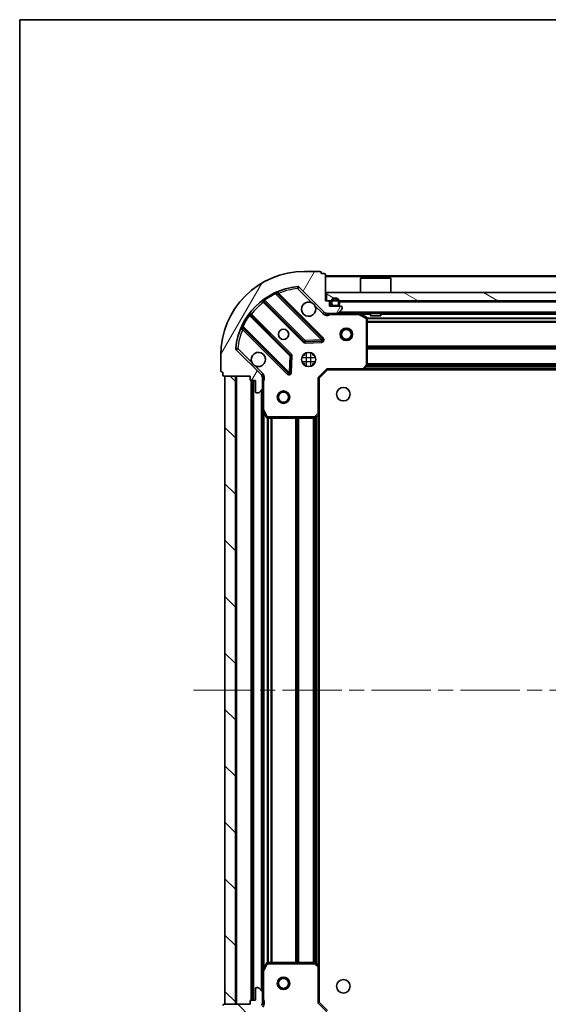
# Model space of a CAD drawing. Units: millimetres. Extents: x 36 to 5570, y 20 to 863.
# Drawn here: x 1024 to 1150, y 628 to 863 of the extents above; entities that cross this region are included whole.
import ezdxf

# ---------------------------------------------------------------- set-up
doc = ezdxf.new("R2010")
doc.units = ezdxf.units.MM
doc.header["$LTSCALE"] = 2.5
doc.linetypes.add('CHAIN', pattern=[0.3543, 0.2362, -0.0295, 0.0591, -0.0295])
doc.layers.get('Defpoints').update_dxf_attribs({"lineweight": 25})
for name, color, linetype, lineweight in [('Border (ISO)', 7, 'Continuous', 35), ('Centerline (ISO)', 131, 'Continuous', 18), ('Dimension (ISO)', 7, 'Continuous', 18), ('Hatch (ISO)', 1, 'Continuous', 18), ('Visible (ISO)', 7, 'Continuous', 35), ('Visible Narrow (ISO)', 7, 'Continuous', 25)]:
    doc.layers.add(name, color=color, linetype=linetype, lineweight=lineweight)
doc.styles.add('Note Text (TK)', font='MS PGothic.ttf')
doc.dimstyles.new('Default - Method 1b (TK)', dxfattribs={"dimscale": 2.5, "dimtxt": 2.5, "dimasz": 2.5, "dimexe": 1, "dimexo": 1.5, "dimgap": 1, "dimtad": 1, "dimrnd": 1e-08, "dimdsep": 46, "dimtxsty": 'Note Text (TK)', "dimcen": 0.09, "dimdle": 5, "dimclrd": 100, "dimclre": 100, "dimclrt": 7, "dimadec": 1, "dimazin": 1, "dimtfac": 1, "dimtmove": 0, "dimatfit": 3, "dimfxl": 1, "dimtolj": 1, "dimlwd": -1, "dimlwe": -1, "dimarcsym": 0})
pattern_1 = [(135.0002, (980.25, -4), (-6.73517, -6.73522), [])]

# ---------------------------------------------------------------- blocks, each defined once
blk = doc.blocks.new('図面枠 tk図枠')
at = {"layer": 'Border (ISO)'}
for q in [(405.5, 289), (14.5, 8)]:
    blk.add_line((14.5, 289), q, dxfattribs=at)
blk = doc.blocks.new('*D31')
at = {"layer": 'Defpoints', "color": 0}
for p in [(1248.24, 636.8), (1095.24, 628.36), (1248.24, 564.3)]:
    blk.add_point(p, dxfattribs=at)
at = {"layer": 'Dimension (ISO)', "color": 100}
for p, q in [((1248.24, 633.05), (1248.24, 561.8)), ((1095.24, 624.61), (1095.24, 561.8)), ((1101.49, 564.3), (1241.99, 564.3))]:
    blk.add_line(p, q, dxfattribs=at)
for points in [[(1101.49, 565.34), (1101.49, 563.25), (1095.24, 564.3)], [(1241.99, 565.34), (1241.99, 563.25), (1248.24, 564.3)]]:
    blk.add_solid(points, dxfattribs=at)
at = {"layer": 'Dimension (ISO)', "color": 7, "insert": (1165.63, 569.92), "char_height": 6.25, "attachment_point": 4, "style": 'Note Text (TK)'}
blk.add_mtext('\\A1;153', dxfattribs=at)

msp = doc.modelspace()

# ---------------------------------------------------------------- hatches: boundary and pattern name
at = {"layer": 'Hatch (ISO)'}
h = msp.add_hatch(dxfattribs=at)
h.set_pattern_fill('ANSI31', color=256, scale=76.2, angle=14.999978, style=0)
h.set_pattern_definition([(60, (980.25, -4), (-8.24889, 4.7625), [])])
edge = h.paths.add_edge_path()
edge.add_line((1078.7391, 777.86), (1078.7391, 777.16))
edge.add_ellipse((1079.0391, 777.16), major_axis=(0, -0.3), ratio=1, start_angle=270, end_angle=360)
edge.add_line((1079.0391, 776.86), (1080.0391, 776.86))
edge.add_line((1080.0391, 776.86), (1080.0391, 774.16))
edge.add_ellipse((1080.3391, 774.16), major_axis=(0, -0.3), ratio=1, start_angle=270, end_angle=360)
edge.add_line((1080.3391, 773.86), (1080.532, 773.86))
edge.add_ellipse((1080.532, 774.36), major_axis=(0.5, 0), ratio=1, start_angle=270, end_angle=315)
edge.add_line((1080.8856, 774.0065), (1081.5927, 774.7136))
edge.add_ellipse((1081.2391, 775.0671), major_axis=(0.3536, 0.3536), ratio=1, start_angle=270, end_angle=315)
edge.add_line((1081.7391, 775.0671), (1081.7391, 777.4458))
edge.add_ellipse((1080.7391, 777.4458), major_axis=(0, 1), ratio=1, start_angle=270, end_angle=315)
edge.add_line((1081.4462, 778.1529), (1075.4683, 784.1309))
edge.add_ellipse((1075.8218, 784.4844), major_axis=(-0.3536, 0.3536), ratio=1, start_angle=39.172893, end_angle=90, ccw=False)
edge.add_ellipse((1091.7391, 782.86), major_axis=(1.6752, 16.4147), ratio=1, start_angle=11.654213, end_angle=90, ccw=False)
edge.add_ellipse((1090.1147, 798.7773), major_axis=(0.4974, 0.0508), ratio=1, start_angle=39.172893, end_angle=90, ccw=False)
edge.add_line((1090.4683, 799.1309), (1096.4462, 793.1529))
edge.add_ellipse((1097.1534, 793.86), major_axis=(0.7071, -0.7071), ratio=1, start_angle=270, end_angle=315)
edge.add_line((1097.1534, 792.86), (1099.532, 792.86))
edge.add_ellipse((1099.532, 793.36), major_axis=(0.5, 0), ratio=1, start_angle=270, end_angle=315)
edge.add_line((1099.8856, 793.0065), (1100.5927, 793.7136))
edge.add_ellipse((1100.2391, 794.0671), major_axis=(0.3536, 0.3536), ratio=1, start_angle=270, end_angle=315)
edge.add_line((1100.7391, 794.0671), (1100.7391, 794.26))
edge.add_ellipse((1100.4391, 794.26), major_axis=(0, 0.3), ratio=1, start_angle=270, end_angle=360)
edge.add_line((1100.4391, 794.56), (1097.7391, 794.56))
edge.add_line((1097.7391, 794.56), (1097.7391, 795.56))
edge.add_ellipse((1097.4391, 795.56), major_axis=(0, 0.3), ratio=1, start_angle=270, end_angle=360)
edge.add_line((1097.4391, 795.86), (1096.7391, 795.86))
edge.add_line((1096.7391, 795.86), (1096.7391, 802.06))
edge.add_ellipse((1096.4391, 802.06), major_axis=(0, 0.3), ratio=1, start_angle=270, end_angle=360)
edge.add_line((1096.4391, 802.36), (1095.7391, 802.36))
edge.add_line((1095.7391, 802.36), (1095.7391, 802.56))
edge.add_ellipse((1095.4391, 802.56), major_axis=(0, 0.3), ratio=1, start_angle=270, end_angle=360)
edge.add_line((1095.4391, 802.86), (1091.7391, 802.86))
edge.add_ellipse((1091.7391, 782.86), major_axis=(-20, 0), ratio=1, start_angle=270, end_angle=360)
edge.add_line((1071.7391, 782.86), (1071.7391, 779.16))
edge.add_ellipse((1072.0391, 779.16), major_axis=(0, -0.3), ratio=1, start_angle=270, end_angle=360)
edge.add_line((1072.0391, 778.86), (1072.2391, 778.86))
edge.add_line((1072.2391, 778.86), (1072.2391, 778.16))
edge.add_ellipse((1072.5391, 778.16), major_axis=(0, -0.3), ratio=1, start_angle=270, end_angle=360)
edge.add_line((1072.5391, 777.86), (1078.7391, 777.86))
h = msp.add_hatch(dxfattribs=at)
h.set_pattern_fill('ANSI31', color=256, scale=76.2, angle=105.000246, style=0)
h.set_pattern_definition([(150.0002, (980.25, -4), (-4.76246, -8.24891), [])])
h.paths.add_polyline_path([(1246.4891, 795.86), (1246.4891, 797.86), (1096.9891, 797.86), (1096.9891, 795.86)])
h = msp.add_hatch(dxfattribs=at)
h.set_pattern_fill('ANSI31', color=256, scale=76.2, angle=90.00021, style=0)
h.set_pattern_definition(pattern_1)
h.paths.add_polyline_path([(1072.7391, 777.86), (1072.7391, 627.86), (1075.2391, 627.86), (1075.2391, 777.86)])
h = msp.add_hatch(dxfattribs=at)
h.set_pattern_fill('ANSI31', color=256, scale=76.2, angle=90.00021, style=0)
h.set_pattern_definition(pattern_1)
edge = h.paths.add_edge_path()
edge.add_line((1096.7391, 609.86), (1097.4391, 609.86))
edge.add_ellipse((1097.4391, 610.16), major_axis=(0.3, 0), ratio=1, start_angle=270, end_angle=360)
edge.add_line((1097.7391, 610.16), (1097.7391, 611.16))
edge.add_line((1097.7391, 611.16), (1100.4391, 611.16))
edge.add_ellipse((1100.4391, 611.46), major_axis=(0.3, 0), ratio=1, start_angle=270, end_angle=360)
edge.add_line((1100.7391, 611.46), (1100.7391, 611.6529))
edge.add_ellipse((1100.2391, 611.6529), major_axis=(0, 0.5), ratio=1, start_angle=270, end_angle=315)
edge.add_line((1100.5927, 612.0065), (1099.8856, 612.7136))
edge.add_ellipse((1099.532, 612.36), major_axis=(-0.3536, 0.3536), ratio=1, start_angle=270, end_angle=315)
edge.add_line((1099.532, 612.86), (1097.1534, 612.86))
edge.add_ellipse((1097.1534, 611.86), major_axis=(-1, 0), ratio=1, start_angle=270, end_angle=315)
edge.add_line((1096.4462, 612.5671), (1090.4683, 606.5891))
edge.add_ellipse((1090.1147, 606.9427), major_axis=(-0.3536, -0.3536), ratio=1, start_angle=39.172893, end_angle=90, ccw=False)
edge.add_ellipse((1091.7391, 622.86), major_axis=(-16.4147, 1.6752), ratio=1, start_angle=11.654213, end_angle=90, ccw=False)
edge.add_ellipse((1075.8218, 621.2356), major_axis=(-0.0508, 0.4974), ratio=1, start_angle=39.172893, end_angle=90, ccw=False)
edge.add_line((1075.4683, 621.5891), (1081.4462, 627.5671))
edge.add_ellipse((1080.7391, 628.2742), major_axis=(0.7071, 0.7071), ratio=1, start_angle=270, end_angle=315)
edge.add_line((1081.7391, 628.2742), (1081.7391, 630.6529))
edge.add_ellipse((1081.2391, 630.6529), major_axis=(0, 0.5), ratio=1, start_angle=270, end_angle=315)
edge.add_line((1081.5927, 631.0065), (1080.8856, 631.7136))
edge.add_ellipse((1080.532, 631.36), major_axis=(-0.3536, 0.3536), ratio=1, start_angle=270, end_angle=315)
edge.add_line((1080.532, 631.86), (1080.3391, 631.86))
edge.add_ellipse((1080.3391, 631.56), major_axis=(-0.3, 0), ratio=1, start_angle=270, end_angle=360)
edge.add_line((1080.0391, 631.56), (1080.0391, 628.86))
edge.add_line((1080.0391, 628.86), (1079.0391, 628.86))
edge.add_ellipse((1079.0391, 628.56), major_axis=(-0.3, 0), ratio=1, start_angle=270, end_angle=360)
edge.add_line((1078.7391, 628.56), (1078.7391, 627.86))
edge.add_line((1078.7391, 627.86), (1072.5391, 627.86))
edge.add_ellipse((1072.5391, 627.56), major_axis=(-0.3, 0), ratio=1, start_angle=270, end_angle=360)
edge.add_line((1072.2391, 627.56), (1072.2391, 626.86))
edge.add_line((1072.2391, 626.86), (1072.0391, 626.86))
edge.add_ellipse((1072.0391, 626.56), major_axis=(-0.3, 0), ratio=1, start_angle=270, end_angle=360)
edge.add_line((1071.7391, 626.56), (1071.7391, 622.86))
edge.add_ellipse((1091.7391, 622.86), major_axis=(0, -20), ratio=1, start_angle=270, end_angle=360)
edge.add_line((1091.7391, 602.86), (1095.4391, 602.86))
edge.add_ellipse((1095.4391, 603.16), major_axis=(0.3, 0), ratio=1, start_angle=270, end_angle=360)
edge.add_line((1095.7391, 603.16), (1095.7391, 603.36))
edge.add_line((1095.7391, 603.36), (1096.4391, 603.36))
edge.add_ellipse((1096.4391, 603.66), major_axis=(0.3, 0), ratio=1, start_angle=270, end_angle=360)
edge.add_line((1096.7391, 603.66), (1096.7391, 609.86))

# ---------------------------------------------------------------- linework, layer by layer
at = {"layer": 'Centerline (ISO)', "linetype": 'CHAIN', "ltscale": 23.990969}
msp.add_line((1065.2391, 702.86), (1278.2391, 702.86), dxfattribs=at)
at = {"layer": 'Visible (ISO)'}
for p, q in [((1095.4391, 802.86), (1091.7391, 802.86)), ((1095.7391, 802.36), (1095.7391, 802.56)), ((1096.4391, 802.36), (1095.7391, 802.36)), ((1096.7391, 795.86), (1096.7391, 802.06)), ((1246.7391, 801.86), (1096.7391, 801.86)), ((1105.2391, 801.36), (1105.1391, 801.26)), ((1112.3391, 801.26), (1105.1391, 801.26)), ((1105.1391, 797.86), (1105.1391, 801.26)), ((1105.2391, 801.36), (1112.2391, 801.36)), ((1112.2391, 801.36), (1112.3391, 801.26)), ((1112.3391, 797.86), (1112.3391, 801.26)), ((1096.05, 786.7492), (1085.2266, 797.5725)), ((1090.4683, 799.1309), (1096.4462, 793.1529)), ((1246.4891, 797.86), (1096.9891, 797.86)), ((1096.9891, 797.86), (1096.9891, 795.86)), ((1081.9966, 795.8528), (1091.696, 786.1533)), ((1097.4391, 795.86), (1096.7391, 795.86)), ((1096.9891, 795.86), (1246.4891, 795.86)), ((1097.7391, 794.56), (1097.7391, 795.56)), ((1098.0891, 795.56), (1098.0891, 795.06)), ((1098.2891, 795.56), (1098.2891, 795.06)), ((1098.2891, 795.06), (1098.2891, 795.56)), ((1099.8891, 795.06), (1099.8891, 795.56)), ((1099.8891, 795.56), (1099.8891, 795.06)), ((1100.0891, 795.06), (1100.0891, 795.56)), ((1088.4458, 782.9031), (1078.7464, 792.6025)), ((1096.7391, 792.9498), (1096.7391, 792.86)), ((1097.1534, 792.86), (1096.7391, 792.86)), ((1096.7391, 792.8595), (1096.7391, 792.5097)), ((1097.1534, 792.86), (1099.532, 792.86)), ((1100.4391, 794.56), (1097.7391, 794.56)), ((1098.5891, 794.76), (1099.5891, 794.76)), ((1099.5891, 794.76), (1098.5891, 794.76)), ((1098.5891, 794.56), (1099.5891, 794.56)), ((1243.9462, 792.86), (1099.532, 792.86)), ((1099.8856, 793.0065), (1100.5927, 793.7136)), ((1100.7391, 794.0671), (1100.7391, 794.26)), ((1106.5733, 791.9429), (1104.8025, 792.8283)), ((1107.4891, 792.86), (1107.4891, 792.26)), ((1109.9891, 792.86), (1109.9891, 792.26)), ((1106.7391, 780.4782), (1106.7391, 791.6746)), ((1107.4891, 792.26), (1109.9891, 792.26)), ((1077.0266, 789.3725), (1087.85, 778.5492)), ((1091.9213, 786.0658), (1095.8509, 786.2373)), ((1081.4462, 778.1529), (1075.4683, 784.1309)), ((1091.7391, 782.86), (1091.7391, 783.2348)), ((1093.7391, 782.86), (1093.7391, 783.2348)), ((1071.7391, 782.86), (1071.7391, 779.16)), ((1088.3618, 778.7482), (1088.5334, 782.6779)), ((1091.3644, 782.86), (1091.7391, 782.86)), ((1091.3644, 780.86), (1091.7391, 780.86)), ((1091.7391, 780.4852), (1091.7391, 780.86)), ((1093.7391, 782.86), (1094.1139, 782.86)), ((1093.7391, 780.4852), (1093.7391, 780.86)), ((1093.7391, 780.86), (1094.1139, 780.86)), ((1072.0391, 778.86), (1072.2391, 778.86)), ((1072.2391, 778.86), (1072.2391, 778.16)), ((1095.2391, 777.36), (1097.2391, 779.36)), ((1097.1149, 779.66), (1097.2391, 779.36)), ((1097.2391, 779.36), (1105.6757, 779.36)), ((1237.8025, 779.36), (1105.6757, 779.36)), ((1105.8951, 779.4554), (1106.6585, 780.2736)), ((1072.5391, 777.86), (1078.7391, 777.86)), ((1072.7391, 777.86), (1072.7391, 627.86)), ((1075.2391, 777.86), (1072.7391, 777.86)), ((1075.2391, 627.86), (1075.2391, 777.86)), ((1078.7391, 777.86), (1078.7391, 777.16)), ((1079.0391, 776.86), (1080.0391, 776.86)), ((1079.2391, 776.86), (1079.2391, 628.86)), ((1080.0391, 776.86), (1080.0391, 774.16)), ((1081.6493, 777.86), (1082.0894, 777.86)), ((1081.7391, 777.86), (1081.7391, 777.4458)), ((1081.7391, 775.0671), (1081.7391, 777.4458)), ((1095.2391, 777.36), (1094.9391, 777.4843)), ((1095.2391, 768.9234), (1095.2391, 777.36)), ((1080.3391, 773.86), (1080.532, 773.86)), ((1080.8856, 774.0065), (1081.5927, 774.7136)), ((1081.7391, 775.0671), (1081.7391, 769.9308)), ((1081.7391, 769.9308), (1081.7391, 635.7892)), ((1081.7708, 769.7967), (1082.6562, 768.0258)), ((1095.2391, 768.9234), (1095.2391, 636.7966)), ((1082.9245, 767.86), (1094.1209, 767.86)), ((1094.3256, 767.9407), (1095.1438, 768.7041)), ((1082.6562, 637.6942), (1081.7708, 635.9234)), ((1094.1209, 637.86), (1082.9245, 637.86)), ((1095.1438, 637.016), (1094.3256, 637.7794)), ((1081.7391, 635.7892), (1081.7391, 630.6529)), ((1095.2391, 628.36), (1095.2391, 636.7966)), ((1080.0391, 631.56), (1080.0391, 628.86)), ((1080.532, 631.86), (1080.3391, 631.86)), ((1081.5927, 631.0065), (1080.8856, 631.7136)), ((1081.7391, 628.2742), (1081.7391, 630.6529)), ((1078.7391, 627.86), (1072.5391, 627.86)), ((1072.7391, 627.86), (1075.2391, 627.86)), ((1078.7391, 628.56), (1078.7391, 627.86)), ((1080.0391, 628.86), (1079.0391, 628.86)), ((1081.6493, 627.86), (1082.0894, 627.86)), ((1081.7391, 628.2742), (1081.7391, 627.86)), ((1094.9391, 628.2357), (1095.2391, 628.36)), ((1097.2391, 626.36), (1095.2391, 628.36))]:
    msp.add_line(p, q, dxfattribs=at)
for centre, radius in [((1086.7391, 787.86), 1.2295), ((1101.7391, 787.86), 1.5), ((1101.7391, 787.86), 1.1933), ((1092.7391, 781.86), 1.7), ((1086.7391, 772.86), 1.5), ((1086.7391, 772.86), 1.1933), ((1101.0391, 773.56), 1.621), ((1086.7391, 632.86), 1.5), ((1086.7391, 632.86), 1.1933), ((1101.0391, 632.16), 1.621)]:
    msp.add_circle(centre, radius, dxfattribs=at)
for centre, radius, start, end in [((1091.7391, 782.86), 20, 90, 180), ((1095.4391, 802.56), 0.3, 0, 90), ((1096.4391, 802.06), 0.3, 0, 90), ((1091.7391, 782.86), 16.5, 95.827107, 174.172893), ((1085.4388, 797.7847), 0.3, 112.886858, 225), ((1090.1147, 798.7773), 0.5, 45, 95.827107), ((1081.7845, 795.6407), 0.3, 45, 127.9145), ((1092.7391, 793.86), 1.7, 62.499829, 27.500171), ((1097.4391, 795.56), 0.3, 0, 90), ((1099.0891, 795.56), 1, 0, 180), ((1098.5891, 795.06), 0.5, 180, 270), ((1099.0891, 795.56), 0.8, 0, 180), ((1099.0891, 795.56), 0.8, 0, 180), ((1098.5891, 795.06), 0.3, 180, 270), ((1098.5891, 795.06), 0.3, 180, 270), ((1099.5891, 795.06), 0.3, 270, 0), ((1099.5891, 795.06), 0.3, 270, 0), ((1099.5891, 795.06), 0.5, 270, 0), ((1078.9585, 792.8147), 0.3, 142.0855, 225), ((1097.1534, 793.86), 1, 225, 270), ((1099.532, 793.36), 0.5, 270, 315), ((1100.4391, 794.26), 0.3, 0, 90), ((1100.2391, 794.0671), 0.5, 315, 0), ((1104.6683, 792.56), 0.3, 63.434949, 90), ((1106.4391, 791.6746), 0.3, 0, 63.434949), ((1076.8145, 789.1604), 0.3, 45, 157.113142), ((1091.9082, 786.3655), 0.3, 225, 272.5), ((1095.8378, 786.5371), 0.3, 272.5, 45), ((1075.8218, 784.4844), 0.5, 174.172893, 225), ((1080.7391, 781.86), 1.7, 242.499829, 207.500171), ((1088.2337, 782.691), 0.3, 357.5, 45), ((1072.0391, 779.16), 0.3, 180, 270), ((1088.0621, 778.7613), 0.3, 225, 357.5), ((1105.6757, 779.66), 0.3, 270, 316.985143), ((1106.4391, 780.4782), 0.3, 316.985143, 0), ((1072.5391, 778.16), 0.3, 180, 270), ((1079.0391, 777.16), 0.3, 180, 270), ((1080.7391, 777.4458), 1, 0, 45), ((1080.3391, 774.16), 0.3, 180, 270), ((1080.532, 774.36), 0.5, 270, 315), ((1081.2391, 775.0671), 0.5, 315, 0), ((1082.0391, 769.9308), 0.3, 180, 206.565051), ((1094.9391, 768.9234), 0.3, 313.014857, 0), ((1082.9245, 768.16), 0.3, 206.565051, 270), ((1094.1209, 768.16), 0.3, 270, 313.014857), ((1082.9245, 637.56), 0.3, 90, 153.434949), ((1094.1209, 637.56), 0.3, 46.985143, 90), ((1082.0391, 635.7892), 0.3, 153.434949, 180), ((1094.9391, 636.7966), 0.3, 0, 46.985143), ((1080.3391, 631.56), 0.3, 90, 180), ((1080.532, 631.36), 0.5, 45, 90), ((1081.2391, 630.6529), 0.5, 0, 45), ((1072.5391, 627.56), 0.3, 90, 180), ((1079.0391, 628.56), 0.3, 90, 180), ((1080.7391, 628.2742), 1, 315, 0)]:
    msp.add_arc(centre, radius, start, end, dxfattribs=at)
for points in [[(1093.5241, 795.3679), (1093.6786, 795.2869), (1093.8224, 795.1809), (1094.0601, 794.9432), (1094.166, 794.7995), (1094.2471, 794.645)], [(1079.9542, 780.3521), (1079.7997, 780.4331), (1079.6559, 780.5391), (1079.4182, 780.7768), (1079.3122, 780.9205), (1079.2312, 781.075)]]:
    msp.add_open_spline(points, degree=3, knots=[0.278912594, 0.278912594, 0.278912594, 0.278912594, 0.329334696, 0.329334696, 0.379756799, 0.379756799, 0.379756799, 0.379756799], dxfattribs=at)
at = {"layer": 'Visible Narrow (ISO)'}
for p, q in [((1246.7391, 801.56), (1096.7391, 801.56)), ((1084.8518, 797.5231), (1084.7243, 797.7946)), ((1084.8518, 797.5231), (1095.8378, 786.5371)), ((1085.3794, 797.4197), (1085.5916, 797.6318)), ((1096.2621, 786.9613), (1085.5916, 797.6318)), ((1090.0639, 799.2747), (1090.1147, 798.7773)), ((1090.1147, 798.7773), (1090.4683, 799.1309)), ((1090.1147, 798.7773), (1093.5241, 795.3679)), ((1082.1391, 795.7103), (1081.927, 795.4981)), ((1081.927, 795.4981), (1091.4839, 785.9412)), ((1082.0942, 796.2475), (1082.2696, 796.0041)), ((1091.9082, 786.3655), (1082.2696, 796.0041)), ((1098.0891, 795.56), (1097.7391, 795.56)), ((1243.3891, 795.56), (1100.0891, 795.56)), ((1078.595, 792.3296), (1078.3516, 792.5049)), ((1078.8889, 792.46), (1079.101, 792.6721)), ((1088.6579, 783.1152), (1079.101, 792.6721)), ((1094.2471, 794.645), (1096.0927, 792.7993)), ((1096.0927, 792.7993), (1096.4462, 793.1529)), ((1097.9017, 792.86), (1097.9017, 792.56)), ((1097.9017, 792.56), (1104.6683, 792.56)), ((1243.4391, 793.16), (1100.0391, 793.16)), ((1104.6683, 792.56), (1104.6683, 792.86)), ((1104.8025, 792.8283), (1104.6683, 792.56)), ((1104.6683, 792.56), (1106.4391, 791.6746)), ((1107.4891, 792.56), (1105.3391, 792.56)), ((1233.4891, 792.56), (1109.9891, 792.56)), ((1078.595, 792.3296), (1088.2337, 782.691)), ((1106.4391, 791.6746), (1106.5733, 791.9429)), ((1106.4391, 791.6746), (1106.4391, 780.4782)), ((1106.7391, 791.6746), (1106.4391, 791.6746)), ((1236.7451, 791.7343), (1106.7331, 791.7343)), ((1236.7391, 791.5221), (1106.7391, 791.5221)), ((1236.7391, 790.8979), (1106.7391, 790.8979)), ((1236.7391, 790.6857), (1106.7391, 790.6857)), ((1076.8046, 789.8749), (1077.0761, 789.7473)), ((1077.1794, 789.2197), (1076.9673, 789.0076)), ((1076.9673, 789.0076), (1087.6378, 778.3371)), ((1088.0621, 778.7613), (1077.0761, 789.7473)), ((1091.4839, 785.9412), (1091.696, 786.1533)), ((1091.696, 786.1533), (1091.9082, 786.3655)), ((1095.8378, 786.5371), (1091.9082, 786.3655)), ((1091.9082, 786.3655), (1091.9213, 786.0658)), ((1091.9213, 786.0658), (1091.9344, 785.7661)), ((1091.9344, 785.7661), (1095.864, 785.9376)), ((1095.8378, 786.5371), (1096.05, 786.7492)), ((1095.8509, 786.2373), (1095.8378, 786.5371)), ((1095.864, 785.9376), (1095.8509, 786.2373)), ((1096.05, 786.7492), (1096.2621, 786.9613)), ((1075.8218, 784.4844), (1075.3244, 784.5352)), ((1075.4683, 784.1309), (1075.8218, 784.4844)), ((1079.2312, 781.075), (1075.8218, 784.4844)), ((1088.4458, 782.9031), (1088.6579, 783.1152)), ((1092.2391, 780.2352), (1092.2391, 783.4848)), ((1093.2391, 780.2352), (1093.2391, 783.4848)), ((1236.7391, 785.0343), (1106.7391, 785.0343)), ((1236.7391, 784.8221), (1106.7391, 784.8221)), ((1236.7391, 784.4979), (1106.7391, 784.4979)), ((1236.7391, 784.2857), (1106.7391, 784.2857)), ((1088.2337, 782.691), (1088.0621, 778.7613)), ((1088.2337, 782.691), (1088.4458, 782.9031)), ((1088.5334, 782.6779), (1088.2337, 782.691)), ((1088.8331, 782.6648), (1088.5334, 782.6779)), ((1088.6615, 778.7351), (1088.8331, 782.6648)), ((1091.1143, 782.36), (1094.3639, 782.36)), ((1091.1143, 781.36), (1094.3639, 781.36)), ((1236.7391, 780.7843), (1106.7391, 780.7843)), ((1081.7998, 778.5065), (1079.9542, 780.3521)), ((1081.7998, 778.5065), (1081.4462, 778.1529)), ((1087.6378, 778.3371), (1087.85, 778.5492)), ((1087.85, 778.5492), (1088.0621, 778.7613)), ((1088.0621, 778.7613), (1088.3618, 778.7482)), ((1088.3618, 778.7482), (1088.6615, 778.7351)), ((1094.9391, 777.4843), (1097.1149, 779.66)), ((1105.6757, 779.66), (1097.1149, 779.66)), ((1106.4391, 780.4782), (1105.6757, 779.66)), ((1105.6757, 779.66), (1105.8951, 779.4554)), ((1105.6757, 779.36), (1105.6757, 779.66)), ((1237.3922, 779.66), (1106.086, 779.66)), ((1237.0417, 780.0357), (1106.4366, 780.0357)), ((1106.6585, 780.2736), (1106.4391, 780.4782)), ((1106.4391, 780.4782), (1106.7391, 780.4782)), ((1236.8438, 780.2479), (1106.6345, 780.2479)), ((1236.7391, 780.5721), (1106.7391, 780.5721)), ((1075.5391, 777.86), (1075.5391, 627.86)), ((1078.9391, 776.8772), (1078.9391, 628.8428)), ((1079.5391, 776.86), (1079.5391, 628.86)), ((1081.7391, 776.6975), (1082.0391, 776.6975)), ((1082.0391, 769.9308), (1082.0391, 776.6975)), ((1094.9391, 777.4843), (1094.9391, 768.9234)), ((1081.4391, 774.56), (1081.4391, 631.16)), ((1081.7391, 769.9308), (1082.0391, 769.9308)), ((1082.0391, 769.9308), (1081.7708, 769.7967)), ((1082.9245, 768.16), (1082.0391, 769.9308)), ((1082.0391, 769.26), (1082.0391, 636.46)), ((1094.9391, 768.9234), (1094.1209, 768.16)), ((1094.9391, 768.9234), (1095.2391, 768.9234)), ((1095.1438, 768.7041), (1094.9391, 768.9234)), ((1082.6562, 768.0258), (1082.9245, 768.16)), ((1082.8649, 767.866), (1082.8649, 637.854)), ((1094.1209, 768.16), (1082.9245, 768.16)), ((1082.9245, 768.16), (1082.9245, 767.86)), ((1083.077, 767.86), (1083.077, 637.86)), ((1083.7013, 767.86), (1083.7013, 637.86)), ((1083.9134, 767.86), (1083.9134, 637.86)), ((1089.5649, 767.86), (1089.5649, 637.86)), ((1089.777, 767.86), (1089.777, 637.86)), ((1090.1013, 767.86), (1090.1013, 637.86)), ((1090.3134, 767.86), (1090.3134, 637.86)), ((1093.8149, 767.86), (1093.8149, 637.86)), ((1094.027, 767.86), (1094.027, 637.86)), ((1094.1209, 768.16), (1094.3256, 767.9407)), ((1094.1209, 767.86), (1094.1209, 768.16)), ((1094.3513, 767.9646), (1094.3513, 637.7554)), ((1094.5634, 768.1625), (1094.5634, 637.5575)), ((1094.9391, 768.5131), (1094.9391, 637.2069)), ((1082.0391, 635.7892), (1082.9245, 637.56)), ((1082.9245, 637.56), (1082.6562, 637.6942)), ((1082.9245, 637.86), (1082.9245, 637.56)), ((1082.9245, 637.56), (1094.1209, 637.56)), ((1094.1209, 637.56), (1094.1209, 637.86)), ((1094.3256, 637.7794), (1094.1209, 637.56)), ((1094.1209, 637.56), (1094.9391, 636.7966)), ((1082.0391, 635.7892), (1081.7391, 635.7892)), ((1081.7708, 635.9234), (1082.0391, 635.7892)), ((1082.0391, 629.0226), (1082.0391, 635.7892)), ((1094.9391, 636.7966), (1095.1438, 637.016)), ((1094.9391, 636.7966), (1094.9391, 628.2357)), ((1095.2391, 636.7966), (1094.9391, 636.7966)), ((1081.7391, 629.0226), (1082.0391, 629.0226)), ((1097.1149, 626.06), (1094.9391, 628.2357))]:
    msp.add_line(p, q, dxfattribs=at)
for centre, radius, start, end in [((1091.7391, 782.86), 16.2, 115.159693, 125.770618), ((1091.7391, 782.86), 16, 95.827107, 112.595547), ((1091.7391, 782.86), 16, 127.825468, 142.174532), ((1097.1534, 793.86), 1.5, 225, 299.926435), ((1091.7391, 782.86), 16.2, 144.229382, 154.840307), ((1091.7391, 782.86), 16, 157.404453, 174.172893), ((1091.9082, 786.3655), 0.6, 225, 272.5), ((1095.8378, 786.5371), 0.6, 272.5, 45), ((1088.2337, 782.691), 0.6, 357.5, 45), ((1080.7391, 777.4458), 1.5, 330.073565, 45), ((1088.0621, 778.7613), 0.6, 225, 357.5), ((1080.7391, 628.2742), 1.5, 315, 29.926435)]:
    msp.add_arc(centre, radius, start, end, dxfattribs=at)
for points, knots in [([(1084.8518, 797.5231), (1084.9449, 797.5381), (1085.0939, 797.5582), (1085.2082, 797.5706), (1085.2266, 797.5725), (1085.2266, 797.5725)], [0, 0, 0, 0, 0.0487820617, 0.0766575256, 0.0975641235, 0.0975641235, 0.0975641235, 0.0975641235]), ([(1085.5916, 797.6318), (1085.5336, 797.7247), (1085.4365, 797.8796), (1085.3424, 798.0289), (1085.3221, 798.061), (1085.3221, 798.061)], [-0.032694329, -0.032694329, -0.032694329, -0.032694329, -0.0186824737, -0.0093412369, 0, 0, 0, 0]), ([(1096.7391, 792.5097), (1096.845, 792.4975), (1097.0707, 792.4799), (1097.4788, 792.4914), (1097.751, 792.5331), (1097.9017, 792.56)], [-0.114793845, -0.114793845, -0.114793845, -0.114793845, -0.083098727, -0.049859236, 0, 0, 0, 0]), ([(1076.5381, 789.2771), (1076.5381, 789.2771), (1076.5703, 789.2567), (1076.7195, 789.1626), (1076.8745, 789.0655), (1076.9673, 789.0076)], [-0.0326939086, -0.0326939086, -0.0326939086, -0.0326939086, -0.0233527918, -0.0140116751, 0, 0, 0, 0]), ([(1077.0266, 789.3725), (1077.0266, 789.3725), (1077.0286, 789.3909), (1077.0409, 789.5053), (1077.061, 789.6542), (1077.0761, 789.7473)], [0, 0, 0, 0, 0.0209068712, 0.0487826996, 0.0975653992, 0.0975653992, 0.0975653992, 0.0975653992]), ([(1082.0391, 776.6975), (1082.0661, 776.8481), (1082.1077, 777.1203), (1082.1193, 777.5285), (1082.1016, 777.7542), (1082.0894, 777.86)], [0, 0, 0, 0, 0.049859236, 0.083098727, 0.114793845, 0.114793845, 0.114793845, 0.114793845]), ([(1082.0894, 627.86), (1082.1016, 627.9658), (1082.1193, 628.1916), (1082.1077, 628.5997), (1082.0661, 628.8719), (1082.0391, 629.0226)], [-0.114793845, -0.114793845, -0.114793845, -0.114793845, -0.083098727, -0.049859236, 0, 0, 0, 0])]:
    msp.add_open_spline(points, degree=3, knots=knots, dxfattribs=at)
for points in [[(1081.6001, 795.8773), (1081.6001, 795.8773), (1081.6719, 795.7942), (1081.8419, 795.5971), (1081.927, 795.4981)], [(1081.9966, 795.8528), (1081.9966, 795.8528), (1082.0544, 795.8884), (1082.1965, 795.9669), (1082.2696, 796.0041)], [(1078.595, 792.3296), (1078.6322, 792.4026), (1078.7107, 792.5447), (1078.7464, 792.6025), (1078.7464, 792.6025)], [(1079.101, 792.6721), (1079.0021, 792.7573), (1078.8049, 792.9272), (1078.7218, 792.999), (1078.7218, 792.999)]]:
    msp.add_open_spline(points, degree=3, dxfattribs=at)

# ---------------------------------------------------------------- block references
at = {"xscale": 3, "yscale": 3, "zscale": 3}
msp.add_blockref('図面枠 tk図枠', (980.25, -4), dxfattribs=at)

# ---------------------------------------------------------------- dimensions: what is measured, and where the dimension line sits
at = {"layer": 'Dimension (ISO)', "color": 100}
dim = msp.add_linear_dim(base=(1248.2391, 564.2953), p1=(1095.2391, 628.36), p2=(1248.2391, 636.7966), angle=180, dimstyle='Default - Method 1b (TK)', override={"dimgap": 1, "dimdec": 2, "dimtol": 0, "dimlim": 0, "dimtp": 0, "dimtm": 0, "dimtdec": 2, "dimtofl": 0, "dimatfit": 1}, dxfattribs=at)
dim.commit()
dim.dimension.update_dxf_attribs({"geometry": '*D31', "text_midpoint": (1171.7391, 564.2953), "dimtype": 160})

doc.saveas('drawing.dxf')
